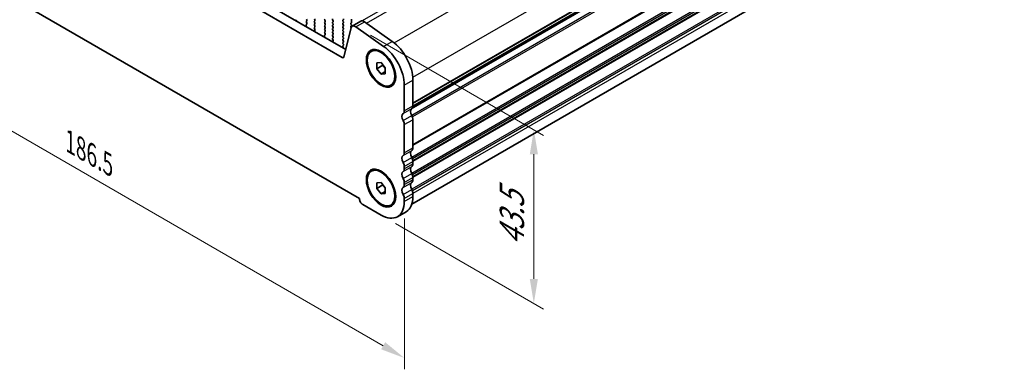
# Model space of a CAD drawing. Units: millimetres. Extents: x 29 to 4370, y 16 to 859.
# Drawn here: x 131 to 333, y 173 to 244 of the extents above; entities that cross this region are included whole.
import ezdxf

# ---------------------------------------------------------------- set-up
doc = ezdxf.new("R2010")
doc.units = ezdxf.units.MM
doc.header["$LTSCALE"] = 2
doc.layers.get('Defpoints').update_dxf_attribs({"lineweight": 25})
for name, color, linetype, lineweight in [('Dimension (ISO)', 7, 'Continuous', 18), ('Visible (ISO)', 7, 'Continuous', 35), ('Visible Narrow (ISO)', 7, 'Continuous', 25)]:
    doc.layers.add(name, color=color, linetype=linetype, lineweight=lineweight)
doc.styles.add('Note Text (TK)', font='MS PGothic.ttf')
doc.dimstyles.new('Default - Method 1b (TK)', dxfattribs={"dimscale": 2, "dimtxt": 2.5, "dimasz": 2.5, "dimexe": 1, "dimexo": 1.5, "dimgap": 1, "dimtad": 1, "dimtoh": 1, "dimrnd": 1e-08, "dimdsep": 46, "dimtxsty": 'Note Text (TK)', "dimcen": 0.09, "dimdle": 5, "dimclrd": 100, "dimclre": 100, "dimclrt": 7, "dimadec": 1, "dimazin": 1, "dimtfac": 1, "dimtmove": 0, "dimatfit": 3, "dimfxl": 1, "dimtolj": 1, "dimlwd": -1, "dimlwe": -1, "dimarcsym": 0})

# ---------------------------------------------------------------- blocks, each defined once
blk = doc.blocks.new('*D9')
at = {"layer": 'Defpoints', "color": 0}
for p in [(78.04, 283.18), (209.92, 207.04), (209.92, 175.05)]:
    blk.add_point(p, dxfattribs=at)
at = {"layer": 'Dimension (ISO)', "color": 100}
for p, q in [((78.04, 279.71), (78.04, 248.87)), ((82.37, 248.68), (205.59, 177.55)), ((209.92, 203.58), (209.92, 172.74))]:
    blk.add_line(p, q, dxfattribs=at)
for points in [[(82.79, 249.41), (81.96, 247.96), (78.04, 251.18)], [(206, 178.27), (205.17, 176.82), (209.92, 175.05)]]:
    blk.add_solid(points, dxfattribs=at)
at = {"layer": 'Dimension (ISO)', "color": 7, "insert": (141.49, 219.22), "char_height": 5, "attachment_point": 4, "rotation": 330, "style": 'Note Text (TK)'}
blk.add_mtext('\\A1;{\\Q-30.000;\\W0.816;\\H0.816x;186.5}', dxfattribs=at)
blk = doc.blocks.new('*D10')
at = {"layer": 'Defpoints', "color": 0}
for p in [(199.96, 242.79), (205.14, 204.28), (236.44, 186.22)]:
    blk.add_point(p, dxfattribs=at)
at = {"layer": 'Dimension (ISO)', "color": 100}
for p, q in [((202.96, 241.05), (238.44, 220.57)), ((236.44, 216.73), (236.44, 191.22)), ((208.14, 202.55), (238.44, 185.06))]:
    blk.add_line(p, q, dxfattribs=at)
for points in [[(235.61, 216.73), (237.27, 216.73), (236.44, 221.73)], [(235.61, 191.22), (237.27, 191.22), (236.44, 186.22)]]:
    blk.add_solid(points, dxfattribs=at)
at = {"layer": 'Dimension (ISO)', "color": 7, "insert": (231.95, 196.93), "char_height": 5, "attachment_point": 4, "rotation": 90, "style": 'Note Text (TK)'}
blk.add_mtext('\\A1;{\\Q30.000;\\W0.816;\\H0.816x; \\fＭＳ Ｐゴシック|b0|i0;\\H4.9746;43.5}', dxfattribs=at)

msp = doc.modelspace()

# ---------------------------------------------------------------- linework, layer by layer
at = {"layer": 'Visible (ISO)'}
for p, q in [((92.5249, 298.9876), (197.9195, 238.138)), ((90.7572, 297.967), (197.2025, 236.5107)), ((211.6801, 226.5152), (332.2342, 296.1172)), ((331.5347, 275.8387), (211.4585, 206.5127)), ((200.7252, 207.6522), (87.2345, 273.1761)), ((187.8608, 244.2347), (187.7913, 244.0755)), ((189.9489, 244.1823), (189.864, 244.3619)), ((189.864, 243.9047), (189.9489, 243.9863)), ((191.4904, 244.4027), (191.5752, 244.2231)), ((191.5752, 244.0272), (191.4904, 243.9455)), ((193.6965, 243.9782), (193.6117, 244.1578)), ((195.238, 244.1986), (195.3229, 244.019)), ((197.3593, 244.1496), (197.4442, 244.2313)), ((199.0988, 244.3129), (199.0988, 243.7006)), ((189.9003, 242.8579), (189.8308, 243.0973)), ((189.8503, 243.2473), (189.9462, 243.3342)), ((189.9477, 243.5316), (189.864, 243.7087)), ((191.4904, 243.7495), (191.5752, 243.5699)), ((191.5752, 243.374), (191.4904, 243.2923)), ((191.4904, 243.0963), (191.5752, 242.9167)), ((191.5752, 242.7208), (191.4915, 242.6402)), ((191.4931, 242.4411), (191.5889, 242.2435)), ((191.6085, 242.071), (191.539, 241.9117)), ((193.6117, 243.7006), (193.6965, 243.7822)), ((193.6965, 243.325), (193.6117, 243.5046)), ((193.6117, 243.0474), (193.6965, 243.129)), ((193.6965, 242.6718), (193.6117, 242.8514)), ((193.6117, 242.3942), (193.6965, 242.4758)), ((193.6965, 242.0186), (193.6117, 242.1982)), ((195.3229, 243.823), (195.238, 243.7414)), ((195.238, 243.5454), (195.3229, 243.3658)), ((195.3229, 243.1698), (195.238, 243.0882)), ((195.238, 242.8922), (195.3229, 242.7126)), ((195.3229, 242.5166), (195.238, 242.435)), ((195.238, 242.239), (195.3229, 242.0594)), ((197.4442, 243.774), (197.3593, 243.9537)), ((197.3593, 243.4964), (197.4442, 243.5781)), ((197.4442, 243.1208), (197.3593, 243.3005)), ((197.3593, 242.8432), (197.4442, 242.9249)), ((197.4442, 242.4676), (197.3593, 242.6473)), ((197.3593, 242.19), (197.4442, 242.2717)), ((197.4442, 241.8144), (197.3593, 241.9941)), ((197.5456, 236.6221), (199.0123, 242.5681)), ((199.0705, 243.6189), (198.9857, 243.5373)), ((198.9857, 243.3413), (199.0705, 243.1617)), ((199.0705, 242.9657), (198.9857, 242.8841)), ((198.9857, 242.6881), (199.0234, 242.6083)), ((199.2449, 242.9086), (201.0127, 243.9292)), ((199.9648, 242.786), (205.6568, 238.7903)), ((201.7326, 243.8067), (207.4246, 239.811)), ((193.6479, 240.6941), (193.5784, 240.9336)), ((193.598, 241.0836), (193.6938, 241.1705)), ((193.6117, 241.741), (193.6965, 241.8226)), ((193.6954, 241.3679), (193.6117, 241.545)), ((195.3229, 241.8634), (195.238, 241.7818)), ((195.238, 241.5858), (195.3229, 241.4062)), ((195.3229, 241.2102), (195.238, 241.1286)), ((195.238, 240.9326), (195.3229, 240.753)), ((195.3229, 240.557), (195.2392, 240.4765)), ((195.2407, 240.2774), (195.3366, 240.0798)), ((197.3593, 241.5368), (197.4442, 241.6185)), ((197.4442, 241.1613), (197.3593, 241.3409)), ((197.3593, 240.8836), (197.4442, 240.9653)), ((197.4442, 240.5081), (197.3593, 240.6877)), ((197.3593, 240.2304), (197.4442, 240.3121)), ((197.4442, 239.8549), (197.3593, 240.0345)), ((195.3561, 239.9072), (195.2866, 239.748)), ((197.3956, 238.5304), (197.3261, 238.7699)), ((197.3457, 238.9199), (197.4415, 239.0068)), ((197.3593, 239.5772), (197.4442, 239.6589)), ((197.443, 239.2042), (197.3593, 239.3813)), ((203.1446, 237.7545), (203.3214, 237.8566)), ((204.2607, 235.39), (205.1446, 235.4689)), ((204.2607, 234.2115), (204.2607, 235.39)), ((204.2607, 234.2115), (205.5335, 234.9463)), ((205.1446, 233.1119), (204.2607, 234.2115)), ((205.1446, 235.4689), (206.0285, 234.3694)), ((205.5335, 234.9851), (205.5335, 234.9463)), ((205.5335, 234.9463), (206.0285, 234.3306)), ((206.0285, 234.3694), (206.0285, 233.1909)), ((205.1446, 233.1119), (206.0285, 233.6222)), ((206.0285, 233.1909), (205.1446, 233.1119)), ((211.6853, 231.8715), (211.6853, 226.6235)), ((207.1446, 230.8263), (207.3214, 230.9284)), ((209.9176, 230.8509), (209.9176, 225.6029)), ((209.9176, 222.7697), (209.9176, 217.0296)), ((211.6853, 223.7903), (211.6853, 218.0503)), ((209.9176, 214.1965), (209.9176, 213.7637)), ((211.6853, 215.2171), (211.6853, 214.7843)), ((203.1446, 213.2596), (203.3214, 213.3617)), ((211.6853, 211.9511), (211.6853, 211.5183)), ((204.2607, 210.8951), (205.1446, 210.974)), ((204.2607, 209.7166), (204.2607, 210.8951)), ((204.2607, 209.7166), (205.5335, 210.4514)), ((205.1446, 208.617), (204.2607, 209.7166)), ((205.1446, 210.974), (206.0285, 209.8745)), ((205.5335, 210.4902), (205.5335, 210.4514)), ((205.5335, 210.4514), (206.0285, 209.8357)), ((206.0285, 209.8745), (206.0285, 208.696)), ((209.9176, 210.9305), (209.9176, 210.4977)), ((205.1446, 208.617), (206.0285, 209.1273)), ((206.0285, 208.696), (205.1446, 208.617)), ((211.6853, 208.6852), (211.6853, 208.0605)), ((200.7252, 207.6114), (200.7252, 207.6522)), ((205.1446, 204.2842), (201.3969, 206.4479)), ((207.1446, 206.3314), (207.3214, 206.4335)), ((209.9176, 207.6645), (209.9176, 207.0399)), ((208.5196, 203.9499), (210.2874, 204.9705))]:
    msp.add_line(p, q, dxfattribs=at)
for centre, major_axis, start_param, end_param in [((187.9225, 243.9387), (0.1, -0.1732), 3.54423622, 4.10517319), ((189.8357, 244.1496), (0.1, -0.1732), 0.14189705, 1.42889927), ((191.4621, 244.1905), (0.1, -0.1732), 0.14189705, 1.42889927), ((193.7248, 244.1905), (-0.1, 0.1732), 0.14189705, 1.42889927), ((193.5834, 243.9455), (0.1, -0.1732), 0.14189705, 1.42889927), ((195.3512, 244.2313), (-0.1, 0.1732), 0.14189705, 1.42889927), ((195.2097, 243.9863), (0.1, -0.1732), 0.14189705, 1.42889927), ((197.4725, 243.9863), (-0.1, 0.1732), 0.14189705, 1.42889927), ((197.3311, 244.3946), (0.1, -0.1732), 0.14189705, 1.42889927), ((201.6377, 242.8467), (-0.625, 1.0825), 5.39026758, 6.28318531), ((189.9619, 243.0826), (-0.1, 0.1732), 0.12423582, 1.16815276), ((189.9771, 243.7414), (-0.1, 0.1732), 0.14189705, 1.42889927), ((189.7691, 242.8726), (-0.1, 0.1732), 3.74880845, 4.30974542), ((189.8345, 243.4989), (0.1, -0.1732), 0.12423582, 1.42889927), ((191.6035, 243.7822), (-0.1, 0.1732), 0.14189705, 1.42889927), ((191.6035, 243.129), (-0.1, 0.1732), 0.14189705, 1.42889927), ((191.6047, 242.4769), (-0.1, 0.1732), 0.14189705, 1.4465605), ((191.4621, 243.5373), (0.1, -0.1732), 0.14189705, 1.42889927), ((191.4621, 242.8841), (0.1, -0.1732), 0.14189705, 1.42889927), ((191.4773, 242.2077), (0.1, -0.1732), 0.40264356, 1.4465605), ((193.7248, 243.5373), (-0.1, 0.1732), 0.14189705, 1.42889927), ((193.7248, 242.8841), (-0.1, 0.1732), 0.14189705, 1.42889927), ((193.7248, 242.2309), (-0.1, 0.1732), 0.14189705, 1.42889927), ((193.5834, 243.2923), (0.1, -0.1732), 0.14189705, 1.42889927), ((193.5834, 242.6391), (0.1, -0.1732), 0.14189705, 1.42889927), ((193.5834, 241.9859), (0.1, -0.1732), 0.14189705, 1.42889927), ((195.3512, 243.5781), (-0.1, 0.1732), 0.14189705, 1.42889927), ((195.3512, 242.9249), (-0.1, 0.1732), 0.14189705, 1.42889927), ((195.3512, 242.2717), (-0.1, 0.1732), 0.14189705, 1.42889927), ((195.2097, 243.3331), (0.1, -0.1732), 0.14189705, 1.42889927), ((195.2097, 242.6799), (0.1, -0.1732), 0.14189705, 1.42889927), ((195.2097, 242.0267), (0.1, -0.1732), 0.14189705, 1.42889927), ((197.4725, 243.3331), (-0.1, 0.1732), 0.14189705, 1.42889927), ((197.4725, 242.6799), (-0.1, 0.1732), 0.14189705, 1.42889927), ((197.4725, 242.0267), (-0.1, 0.1732), 0.14189705, 1.42889927), ((197.3311, 243.7414), (0.1, -0.1732), 0.14189705, 1.42889927), ((197.3311, 243.0882), (0.1, -0.1732), 0.14189705, 1.42889927), ((197.3311, 242.435), (0.1, -0.1732), 0.14189705, 1.42889927), ((199.0988, 243.374), (-0.1, 0.1732), 0.14189705, 1.42889927), ((199.0988, 242.7208), (-0.1, 0.1732), 0.14189705, 1.42889927), ((199.8699, 241.8261), (-0.625, 1.0825), 5.39026758, 6.82423738), ((198.9574, 243.7822), (0.1, -0.1732), 0.14189705, 0.78539816), ((198.9574, 243.129), (0.1, -0.1732), 0.14189705, 1.42889927), ((191.6702, 241.775), (0.1, -0.1732), 3.54423622, 4.10517319), ((193.7096, 240.9189), (-0.1, 0.1732), 0.12423582, 1.16815276), ((193.7248, 241.5777), (-0.1, 0.1732), 0.14189705, 1.42889927), ((193.5167, 240.7089), (-0.1, 0.1732), 3.74880845, 4.30974542), ((193.5822, 241.3352), (0.1, -0.1732), 0.12423582, 1.42889927), ((195.3512, 241.6185), (-0.1, 0.1732), 0.14189705, 1.42889927), ((195.3512, 240.9653), (-0.1, 0.1732), 0.14189705, 1.42889927), ((195.3523, 240.3132), (-0.1, 0.1732), 0.14189705, 1.4465605), ((195.2097, 241.3735), (0.1, -0.1732), 0.14189705, 1.42889927), ((195.2097, 240.7203), (0.1, -0.1732), 0.14189705, 1.42889927), ((195.2249, 240.044), (0.1, -0.1732), 0.40264356, 1.4465605), ((197.4725, 241.3735), (-0.1, 0.1732), 0.14189705, 1.42889927), ((197.4725, 240.7203), (-0.1, 0.1732), 0.14189705, 1.42889927), ((197.4725, 240.0671), (-0.1, 0.1732), 0.14189705, 1.42889927), ((197.3311, 241.7818), (0.1, -0.1732), 0.14189705, 1.42889927), ((197.3311, 241.1286), (0.1, -0.1732), 0.14189705, 1.42889927), ((197.3311, 240.4754), (0.1, -0.1732), 0.14189705, 1.42889927), ((195.4178, 239.6113), (0.1, -0.1732), 3.54423622, 4.10517319), ((197.4573, 238.7551), (-0.1, 0.1732), 0.12423582, 1.16815276), ((197.4725, 239.4139), (-0.1, 0.1732), 0.14189705, 1.42889927), ((197.2644, 238.5452), (-0.1, 0.1732), 3.74880845, 4.30974542), ((197.3299, 239.1715), (0.1, -0.1732), 0.12423582, 1.42889927), ((197.3311, 239.8222), (0.1, -0.1732), 0.14189705, 1.42889927), ((205.1446, 233.6065), (3.375, -5.8457), 0.78539816, 2.24867493), ((206.9124, 234.6272), (3.375, -5.8457), 0.78539816, 2.24867493), ((197.2025, 236.919), (0.25, -0.433), 5.49778714, 6.82423738), ((212.0742, 224.9824), (-0.625, 1.0825), 0.01840416, 1.55239217), ((210.8014, 227.1338), (0.625, -1.0825), 0.01840416, 0.78539816), ((210.3065, 223.9618), (-0.625, 1.0825), 0.01840416, 1.55239217), ((209.0337, 226.1132), (0.625, -1.0825), 0.01840416, 0.78539816), ((210.8014, 224.3007), (0.625, -1.0825), 0.78539816, 1.55239217), ((209.0337, 223.28), (0.625, -1.0825), 0.78539816, 1.55239217), ((210.8014, 218.5606), (0.625, -1.0825), 0.01840416, 0.78539816), ((210.3065, 215.3885), (-0.625, 1.0825), 0.01840416, 1.55239217), ((209.0337, 217.54), (0.625, -1.0825), 0.01840416, 0.78539816), ((212.0742, 216.4092), (-0.625, 1.0825), 0.01840416, 1.55239217), ((210.8014, 215.7274), (0.625, -1.0825), 0.78539816, 1.55239217), ((209.0337, 214.7068), (0.625, -1.0825), 0.78539816, 1.55239217), ((209.0337, 214.274), (0.625, -1.0825), 0.01840416, 0.78539816), ((212.0742, 213.1432), (-0.625, 1.0825), 0.01840416, 1.55239217), ((210.8014, 215.2946), (0.625, -1.0825), 0.01840416, 0.78539816), ((210.3065, 212.1226), (-0.625, 1.0825), 0.01840416, 1.55239217), ((209.0337, 211.4408), (0.625, -1.0825), 0.78539816, 1.55239217), ((210.8014, 212.4615), (0.625, -1.0825), 0.78539816, 1.55239217), ((210.3065, 208.8566), (-0.625, 1.0825), 0.01840416, 1.55239217), ((209.0337, 211.008), (0.625, -1.0825), 0.01840416, 0.78539816), ((212.0742, 209.8772), (-0.625, 1.0825), 0.01840416, 1.55239217), ((210.8014, 212.0286), (0.625, -1.0825), 0.01840416, 0.78539816), ((209.0337, 208.1748), (0.625, -1.0825), 0.78539816, 1.55239217), ((206.9124, 210.8162), (3.375, -5.8457), 0, 0.78539816), ((210.8014, 209.1955), (0.625, -1.0825), 0.78539816, 1.55239217), ((201.3969, 207.2236), (-0.475, 0.8227), 0.78539816, 2.35619449), ((205.1446, 209.7955), (3.375, -5.8457), 5.49778714, 7.06858347)]:
    msp.add_ellipse(centre, major_axis=major_axis, ratio=0.57735027, start_param=start_param, end_param=end_param, dxfattribs=at)
for centre, major_axis in [((205.1446, 234.2904), (-2.125, 3.6806)), ((205.1446, 234.2904), (-2, 3.4641)), ((205.1446, 209.7955), (-2.125, 3.6806)), ((205.1446, 209.7955), (-2, 3.4641))]:
    msp.add_ellipse(centre, major_axis=major_axis, ratio=0.57735027, dxfattribs=at)
at = {"layer": 'Visible Narrow (ISO)'}
for p, q in [((201.2367, 243.9877), (320.6081, 312.9068)), ((202.1571, 243.5086), (323.298, 313.4494)), ((207.8329, 239.5036), (328.99, 309.4537)), ((211.6587, 232.4685), (332.7774, 302.3964)), ((211.6853, 227.2359), (332.7774, 297.1484)), ((211.6853, 227.0668), (332.6784, 296.9222)), ((332.2945, 295.7976), (211.3242, 225.9554)), ((332.6784, 294.6557), (211.4311, 224.6536)), ((211.6848, 226.5896), (332.2945, 296.2236)), ((332.7774, 294.3152), (211.5777, 224.3406)), ((332.7774, 288.5752), (211.6853, 218.6626)), ((332.6784, 288.349), (211.6853, 218.4936)), ((332.6784, 286.0825), (211.4311, 216.0803)), ((332.7774, 285.742), (211.5777, 215.7674)), ((332.7774, 285.3092), (211.6736, 215.3899)), ((332.6784, 285.083), (211.6853, 215.2276)), ((332.6784, 282.8165), (211.4311, 212.8144)), ((332.7774, 282.476), (211.5777, 212.5014)), ((332.7774, 282.0432), (211.6736, 212.1239)), ((332.6784, 281.817), (211.6853, 211.9616)), ((332.6784, 279.5505), (211.4311, 209.5484)), ((332.7774, 279.21), (211.5777, 209.2354)), ((332.7774, 278.5854), (211.6853, 208.6729)), ((199.9648, 242.786), (201.7326, 243.8067)), ((205.6568, 238.7903), (207.4246, 239.811)), ((197.2025, 236.5107), (197.5705, 236.7232)), ((209.9176, 230.8509), (211.6853, 231.8715)), ((209.6701, 225.0375), (211.4378, 226.0581)), ((209.9176, 225.6029), (211.6853, 226.6235)), ((209.6701, 223.6209), (211.4378, 224.6415)), ((209.9176, 222.7697), (211.6853, 223.7903)), ((209.9176, 217.0296), (211.6853, 218.0503)), ((209.6701, 216.4642), (211.4378, 217.4849)), ((209.6701, 215.0477), (211.4378, 216.0683)), ((209.6701, 213.1983), (211.4378, 214.2189)), ((209.9176, 214.1965), (211.6853, 215.2171)), ((209.9176, 213.7637), (211.6853, 214.7843)), ((209.6701, 211.7817), (211.4378, 212.8023)), ((209.9176, 210.9305), (211.6853, 211.9511)), ((209.6701, 209.9323), (211.4378, 210.9529)), ((209.9176, 210.4977), (211.6853, 211.5183)), ((209.6701, 208.5157), (211.4378, 209.5363)), ((209.9176, 207.6645), (211.6853, 208.6852)), ((209.9176, 207.0399), (211.6853, 208.0605))]:
    msp.add_line(p, q, dxfattribs=at)

# ---------------------------------------------------------------- dimensions: what is measured, and where the dimension line sits
at = {"layer": 'Dimension (ISO)', "color": 100}
for base, p1, p2, angle, text, override, picture, middle in [((209.9176, 175.046), (78.0421, 283.1782), (209.9176, 207.0399), 150, '{\\Q-30.000;\\W0.816;\\H0.816x;<>}', {"dimgap": 1, "dimtoh": 0, "dimdec": 2, "dimlfac": 1.224745, "dimtol": 0, "dimlim": 0, "dimtp": 0, "dimtm": 0, "dimtdec": 2, "dimtofl": 0, "dimatfit": 1}, '*D9', (143.9799, 213.1151)), ((236.4408, 186.2153), (199.9648, 242.786), (205.1446, 204.2842), 90, '{\\Q30.000;\\W0.816;\\H0.816x; \\fＭＳ Ｐゴシック|b0|i0;\\H4.9746;43.5}', {"dimgap": 1, "dimtoh": 0, "dimdec": 2, "dimlfac": 1.129615, "dimtol": 0, "dimlim": 0, "dimtp": 0, "dimtm": 0, "dimtdec": 2, "dimtofl": 0, "dimatfit": 1}, '*D10', (236.4408, 203.9709))]:
    dim = msp.add_linear_dim(base=base, p1=p1, p2=p2, angle=angle, text=text, dimstyle='Default - Method 1b (TK)', override=override, dxfattribs=at)
    dim.commit()
    dim.dimension.update_dxf_attribs({"geometry": picture, "text_midpoint": middle, "dimtype": 160})

doc.saveas('drawing.dxf')
